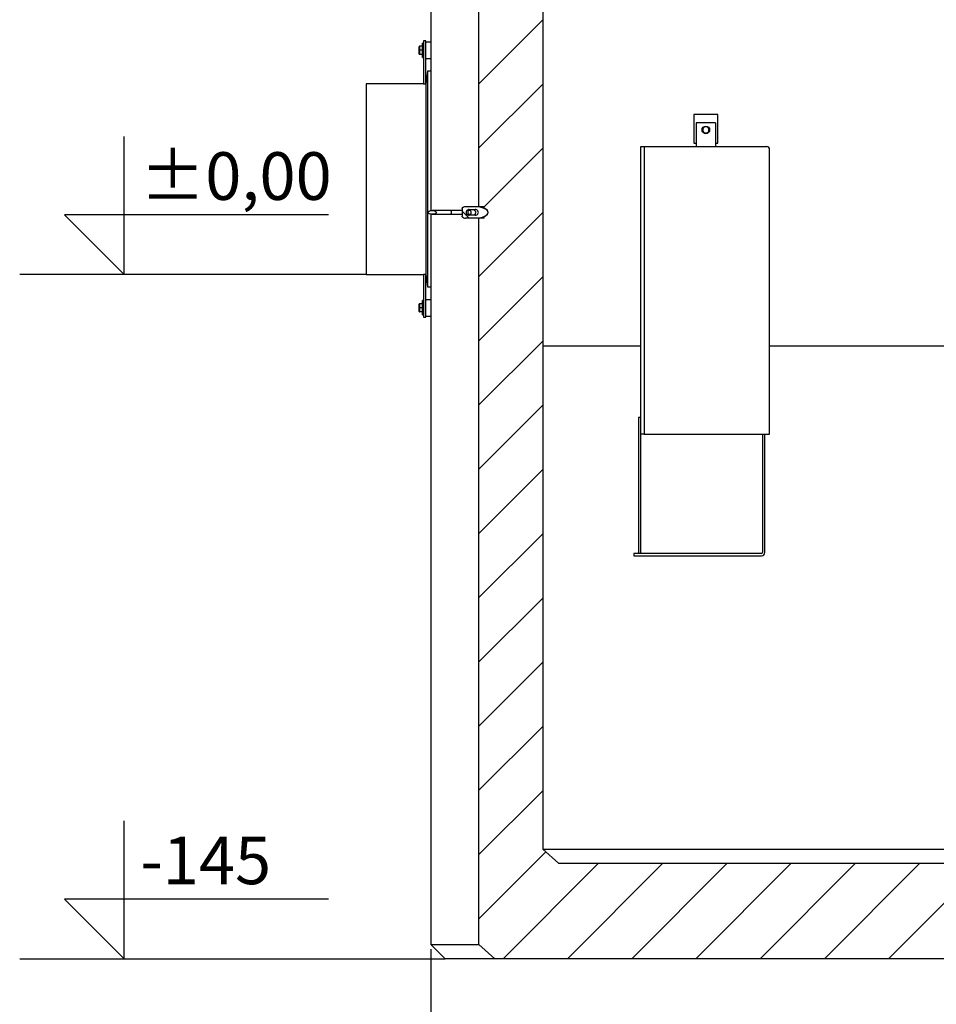
# Model space of a CAD drawing. Units: millimetres. Extents: x -11670 to 12744, y -1749 to 14851.
# Drawn here: x -7873 to -5951, y 8681 to 10746 of the extents above; entities that cross this region are included whole.
import ezdxf
from ezdxf.enums import TextEntityAlignment as Align

# ---------------------------------------------------------------- set-up
doc = ezdxf.new("R2010")
doc.units = ezdxf.units.MM
doc.header["$LTSCALE"] = 20
doc.header["$MEASUREMENT"] = 0
for name, color, linetype in [('0 @ 1', 7, 'Continuous'), ('kote', 8, 'Continuous'), ('tekst', 8, 'Continuous')]:
    doc.layers.add(name, color=color, linetype=linetype)
doc.styles.add('ACO', font='calibri.ttf')
doc.dimstyles.new('ACO kote', dxfattribs={"dimtxt": 100, "dimasz": 75, "dimexe": 10, "dimexo": 10, "dimgap": 25, "dimtad": 1, "dimtih": 1, "dimtoh": 1, "dimlfac": 0.001, "dimrnd": 0.001, "dimzin": 9, "dimtxsty": 'ACO', "dimblk": 'ARCHTICK', "dimcen": 25, "dimclrd": 256, "dimclre": 256, "dimadec": 0, "dimazin": 0, "dimtfac": 1, "dimtofl": 0, "dimtmove": 0, "dimatfit": 3, "dimldrblk": 'DOT', "dimfxl": 0, "dimtolj": 1, "dimtzin": 0, "dimlwd": -1, "dimlwe": -1, "dimarcsym": 0})

# ---------------------------------------------------------------- blocks, each defined once
blk = doc.blocks.new('A$C233F413F')
for p, q in [((0, 25), (0, 57.86)), ((0, 0), (-25, 25)), ((85.71, 25), (-25, 25)), ((0, 0), (0, 25))]:
    blk.add_line(p, q)
at = {"style": 'ACO'}
blk.add_attdef('H', text='', height=21, dxfattribs=at).set_placement((52.14, 31.13), align=Align.CENTER)
blk = doc.blocks.new('_ArchTick')
at = {"color": 0, "linetype": 'ByBlock', "const_width": 0.15}
blk.add_lwpolyline([(-0.5, -0.5), (0.5, 0.5)], dxfattribs=at)
blk = doc.blocks.new('*D7')
at = {"layer": 'DEFPOINTS', "color": 0}
for p in [(-7011, 8806.4), (-4561, 8806.4), (-4561, 8479.7)]:
    blk.add_point(p, dxfattribs=at)
at = {"layer": 'kote'}
for p, q in [((-7011, 8796.4), (-7011, 8469.7)), ((-4561, 8796.4), (-4561, 8469.7)), ((-7011, 8479.7), (-4561, 8479.7))]:
    blk.add_line(p, q, dxfattribs=at)
at = {"layer": 'kote', "xscale": 75, "yscale": 75, "zscale": 75, "rotation": 180}
blk.add_blockref('_ArchTick', (-7011, 8479.7), dxfattribs=at)
at = {"layer": 'kote', "xscale": 75, "yscale": 75, "zscale": 75}
blk.add_blockref('_ArchTick', (-4561, 8479.7), dxfattribs=at)
at = {"layer": 'kote', "color": 0, "insert": (-5786, 8572.1), "char_height": 100, "attachment_point": 5, "style": 'ACO'}
blk.add_mtext('\\A1;%%c245', dxfattribs=at)
blk = doc.blocks.new('_Dot')
at = {"color": 0, "linetype": 'ByBlock', "lineweight": -2}
blk.add_line((-0.5, 0), (-1, 0), dxfattribs=at)
at = {"color": 0, "linetype": 'ByBlock', "const_width": 0.5}
blk.add_lwpolyline([(-0.25, 0, 1), (0.25, 0, 1)], format="xyb", close=True, dxfattribs=at)
blk = doc.blocks.new('722670_p')
at = {"linetype": 'Continuous'}
for p, q in [((369.9, 730), (369.9, -1205)), ((135, 665), (135, 133.8)), ((236, 141.5), (236, 665)), ((369.9, 533.8), (236, 399.9)), ((110.5, 470), (110.5, 477.5)), ((117.5, 478.5), (111.5, 478.5)), ((111.5, 478.5), (111.5, 470)), ((120, 485), (117.5, 485)), ((117.5, 455), (117.5, 485)), ((125, 490), (120, 490)), ((120, 490), (120, 400)), ((125, 400), (125, 490)), ((125, 487.5), (135, 487.5)), ((110.5, 462.5), (110.5, 470)), ((110.5, 470), (111.5, 470)), ((117.5, 470), (111.5, 470)), ((111.5, 470), (111.5, 461.5)), ((117.5, 461.5), (111.5, 461.5)), ((117.5, 455), (120, 455)), ((125, 452.5), (135, 452.5)), ((128, 426), (125, 400)), ((135, 426), (128, 426)), ((128, 426), (128, 200)), ((120, 400), (0, 400)), ((0, 400), (0, 200)), ((120, 400), (125, 400)), ((125, 400), (125, 200)), ((369.9, 399.1), (236, 265.2)), ((736.9, 335), (686.9, 335)), ((686.9, 335), (686.9, 275)), ((736.9, 275), (736.9, 335)), ((731.9, 318), (691.9, 318)), ((691.9, 318), (691.9, 268)), ((731.9, 318), (731.9, 268)), ((686.9, 275), (691.9, 275)), ((731.9, 275), (736.9, 275)), ((369.9, 264.4), (245, 139.4)), ((575.6, -335), (575.6, 268)), ((575.6, 268), (582.6, 268)), ((582.6, 268), (839.6, 268)), ((582.6, 268), (582.6, -335)), ((845.6, -335), (845.6, 262)), ((0, 200), (0, 0)), ((125, 200), (125, 0)), ((128, 200), (128, -26)), ((135, 126.2), (135, -1405)), ((176.4, 134), (137.9, 134)), ((137.9, 126), (176.4, 126)), ((201.1, 134), (176.4, 134)), ((176.4, 126), (201.1, 126)), ((201.1, 138), (201.1, 122)), ((201.1, 132.6), (215.7, 118)), ((247.1, 142), (207.9, 142)), ((216.6, 134), (210.9, 134)), ((210.9, 126), (216.6, 126)), ((215.9, 136), (228.2, 136)), ((228.2, 124), (215.9, 124)), ((369.9, 129.7), (236, -4.2)), ((247.1, 138.6), (247.1, 142)), ((247.1, 118), (207.9, 118)), ((236, -1405), (236, 118.5)), ((247.1, 118), (247.1, 121.4)), ((0, 0), (120, 0)), ((125, 0), (120, 0)), ((120, 0), (120, -90)), ((125, -90), (125, 0)), ((125, 0), (128, -26)), ((369.9, -5), (236, -139)), ((128, -26), (135, -26)), ((117.5, -61.5), (111.5, -61.5)), ((111.5, -61.5), (111.5, -70)), ((120, -55), (117.5, -55)), ((117.5, -85), (117.5, -55)), ((125, -52.5), (135, -52.5)), ((110.5, -70), (110.5, -62.5)), ((110.5, -77.5), (110.5, -70)), ((110.5, -70), (111.5, -70)), ((117.5, -70), (111.5, -70)), ((111.5, -70), (111.5, -78.5)), ((117.5, -78.5), (111.5, -78.5)), ((117.5, -85), (120, -85)), ((120, -90), (125, -90)), ((125, -87.5), (135, -87.5)), ((369.9, -139.7), (236, -273.7)), ((369.9, -150), (575.6, -150)), ((845.6, -150), (1338.8, -150)), ((369.9, -274.5), (236, -408.4)), ((575.6, -300), (570.6, -300)), ((570.6, -300), (570.6, -585)), ((582.6, -335), (575.6, -335)), ((575.6, -585), (575.6, -335)), ((582.6, -335), (845.6, -335)), ((830.6, -335), (830.6, -583)), ((835.6, -583), (835.6, -335)), ((369.9, -409.2), (236, -543.1)), ((369.9, -543.9), (236, -677.8)), ((560.6, -585), (560.6, -590)), ((828.6, -585), (560.6, -585)), ((560.6, -590), (828.6, -590)), ((369.9, -678.6), (236, -812.5)), ((369.9, -813.3), (236, -947.2)), ((369.9, -948), (236, -1081.9)), ((369.9, -1082.7), (236, -1216.6)), ((376.4, -1210.9), (236, -1351.3)), ((369.9, -1205), (1534.9, -1205)), ((403.3, -1235), (369.9, -1205)), ((487, -1235), (287, -1435)), ((403.3, -1235), (1449.9, -1235)), ((621.7, -1235), (421.7, -1435)), ((756.4, -1235), (556.4, -1435)), ((891.1, -1235), (691.1, -1435)), ((1025.8, -1235), (825.8, -1435)), ((1160.5, -1235), (960.5, -1435)), ((1295.2, -1235), (1095.2, -1435)), ((135, -1405), (236, -1405)), ((135, -1405), (165, -1435)), ((269.4, -1435), (236, -1405)), ((269.4, -1435), (165, -1435)), ((2450.6, -1435), (269.4, -1435))]:
    blk.add_line(p, q, dxfattribs=at)
at = {"linetype": 'Continuous', "flags": 128}
for points in [[(176.4, 134), (176.9, 133.8), (177.4, 133.3), (177.8, 132.5), (178, 131.5), (178.2, 130.3), (178.1, 129.1), (177.9, 128), (177.6, 127.1), (177.2, 126.4), (176.6, 126), (176.4, 126)], [(216.6, 134), (215.5, 133.8), (214.6, 133.3), (213.8, 132.5), (213.2, 131.5), (213, 130.3), (213.1, 129.1), (213.5, 128), (214.1, 127.1), (215, 126.4), (216, 126), (217.1, 126), (218.1, 126.4), (219, 127.1), (219.7, 128), (220.1, 129.1), (220.1, 130.3), (219.9, 131.5), (219.4, 132.5), (218.6, 133.3), (217.6, 133.8), (216.6, 134)], [(223.7, 136), (225.1, 135.8), (226.4, 135.2), (227.5, 134.2), (228.4, 133), (228.9, 131.6), (229.1, 130), (228.9, 128.4), (228.4, 127), (227.5, 125.8), (226.4, 124.8), (225.1, 124.2), (223.7, 124)]]:
    blk.add_lwpolyline(points, dxfattribs=at)
at = {"linetype": 'Continuous'}
blk.add_circle((711.9, 303), 8, dxfattribs=at)
for centre, radius, start, end in [((111.5, 477.5), 1, 90, 180), ((111.5, 462.5), 1, 180, 270), ((711.9, 303), 6.5, 150, 210), ((711.9, 303), 6.5, 90, 150), ((711.9, 303), 6.5, 210, 270), ((711.9, 303), 6.5, 30, 90), ((711.9, 303), 6.5, 270, 330), ((711.9, 303), 6.5, 330, 30), ((839.6, 262), 6, 0, 90), ((111.5, -62.5), 1, 90, 180), ((111.5, -77.5), 1, 180, 270), ((828.6, -583), 7, 270, 0), ((828.6, -583), 2, 270, 0)]:
    blk.add_arc(centre, radius, start, end, dxfattribs=at)
blk.add_ellipse((137.9, 130), major_axis=(9.03, 0), ratio=0.443194, dxfattribs=at)
for centre, major_axis, ratio, start_param, end_param in [((207.9, 139), (6.77, 0), 0.443194, 1.570796, 2.252745), ((215.9, 130), (6.69, 0), 0.896426, 1.570796, 4.712389), ((228.2, 130), (6.69, 0), 0.896426, 4.712389, 7.853982), ((228.2, 130), (-27.1, 0), 0.443194, 1.862125, 4.421061), ((228.2, 130), (-27.1, 0), 0.443194, 2.34511, 3.938076), ((207.9, 121), (-6.77, 0), 0.443194, 0.888847, 1.570796)]:
    blk.add_ellipse(centre, major_axis=major_axis, ratio=ratio, start_param=start_param, end_param=end_param, dxfattribs=at)
for points, knots in [([(706.3, 306.2), (706, 305.7), (705.3, 304.5), (704.7, 303.5), (704.4, 303)], [0, 0, 0, 0, 0.503997, 1, 1, 1, 1]), ([(704.4, 303), (704.7, 302.6), (705.2, 301.6), (705.9, 300.5), (706.2, 299.9), (706.3, 299.8)], [0, 0, 0, 0, 0.432383, 0.879551, 1, 1, 1, 1]), ([(708.2, 309.5), (707.9, 309.1), (707.4, 308.1), (706.8, 307), (706.4, 306.4), (706.3, 306.2)], [0, 0, 0, 0, 0.432383, 0.879551, 1, 1, 1, 1]), ([(706.3, 299.8), (706.7, 299.2), (707.3, 298), (707.9, 297), (708.2, 296.5)], [0, 0, 0, 0, 0.503997, 1, 1, 1, 1]), ([(711.9, 309.5), (711.9, 309.5), (710.8, 309.5), (709.5, 309.5), (708.4, 309.5), (708.2, 309.5)], [0, 0, 0, 0, 0.064215, 0.799544, 1, 1, 1, 1]), ([(708.2, 296.5), (708.4, 296.5), (709.5, 296.5), (710.8, 296.5), (711.9, 296.5), (711.9, 296.5)], [0, 0, 0, 0, 0.2004558, 0.9357848, 1, 1, 1, 1]), ([(715.7, 309.5), (715.3, 309.5), (714.1, 309.5), (712.8, 309.5), (711.9, 309.5)], [0, 0, 0, 0, 0.372956, 1, 1, 1, 1]), ([(711.9, 296.5), (712.8, 296.5), (714.1, 296.5), (715.3, 296.5), (715.7, 296.5)], [0, 0, 0, 0, 0.627044, 1, 1, 1, 1]), ([(717.6, 306.2), (717.2, 306.8), (716.6, 308), (716, 309), (715.7, 309.5)], [0, 0, 0, 0, 0.503997, 1, 1, 1, 1]), ([(715.7, 296.5), (716, 296.9), (716.5, 297.9), (717.1, 299), (717.5, 299.6), (717.6, 299.8)], [0, 0, 0, 0, 0.432383, 0.879551, 1, 1, 1, 1]), ([(719.5, 303), (719.2, 303.4), (718.7, 304.4), (718, 305.5), (717.7, 306.1), (717.6, 306.2)], [0, 0, 0, 0, 0.432383, 0.879551, 1, 1, 1, 1]), ([(717.6, 299.8), (717.9, 300.3), (718.6, 301.5), (719.2, 302.5), (719.5, 303)], [0, 0, 0, 0, 0.503997, 1, 1, 1, 1]), ([(201.1, 138), (201.1, 138.2), (201.2, 138.7), (201.5, 139.6), (202.2, 140.5), (203, 141.1), (203.5, 141.3), (203.6, 141.3)], [0, 0, 0, 0, 0.134696, 0.364392, 0.622085, 0.900024, 1, 1, 1, 1]), ([(223.7, 136), (223.9, 136), (224.5, 136), (225.4, 135.7), (226.5, 135.1), (227.4, 134.3), (228.2, 133.2), (228.7, 131.9), (228.9, 130.6), (228.9, 129.2), (228.6, 127.9), (228.1, 126.6), (227.3, 125.6), (226.4, 124.8), (225.4, 124.2), (224.4, 124), (223.9, 124), (223.7, 124)], [0, 0, 0, 0, 0.032825, 0.108287, 0.183252, 0.256855, 0.329183, 0.400633, 0.471549, 0.542152, 0.612587, 0.682958, 0.753463, 0.824414, 0.896262, 0.969482, 1, 1, 1, 1]), ([(203.6, 118.7), (203.2, 118.9), (202.3, 119.3), (201.4, 120.4), (201.1, 121.4), (201.1, 121.9), (201.1, 122)], [0, 0, 0, 0, 0.345886, 0.648966, 0.929434, 1, 1, 1, 1])]:
    blk.add_open_spline(points, degree=3, knots=knots, dxfattribs=at)

msp = doc.modelspace()

# ---------------------------------------------------------------- linework, layer by layer
at = {"layer": 'kote', "ltscale": 4}
msp.add_line((-7146.015, 10211.428), (-7872.811, 10211.428), dxfattribs=at)
at = {"layer": 'kote'}
msp.add_line((-7872.862, 8776.428), (-6981.015, 8776.428), dxfattribs=at)

# ---------------------------------------------------------------- block references
at = {"layer": '0 @ 1'}
msp.add_blockref('722670_p', (-7146.015, 10211.428), dxfattribs=at)
at = {"layer": 'tekst'}
ref = msp.add_blockref('A$C233F413F', (-7653.96, 10211.428), dxfattribs=dict(at, xscale=5, yscale=5, zscale=5))
ref.add_attrib('H', '%%P0,00', dxfattribs={"layer": '0', "height": 100, "style": 'ACO'}).set_placement((-7620.128, 10336.428), align=Align.BOTTOM_LEFT)
ref = msp.add_blockref('A$C233F413F', (-7654.011, 8776.428), dxfattribs=dict(at, xscale=5, yscale=5, zscale=5))
ref.add_attrib('H', '-145', dxfattribs={"layer": '0', "height": 100, "style": 'ACO'}).set_placement((-7620.179, 8901.428), align=Align.BOTTOM_LEFT)

# ---------------------------------------------------------------- dimensions: what is measured, and where the dimension line sits
at = {"layer": 'kote'}
dim = msp.add_linear_dim(base=(-4561.015, 8479.727), p1=(-7011.015, 8806.428), p2=(-4561.015, 8806.428), text='%%c<>', dimstyle='ACO kote', override={"dimlfac": 0.1, "dimrnd": 0.1}, dxfattribs=at)
dim.commit()
dim.dimension.update_dxf_attribs({"geometry": '*D7', "text_midpoint": (-5786.015, 8572.112)})

doc.saveas('drawing.dxf')
